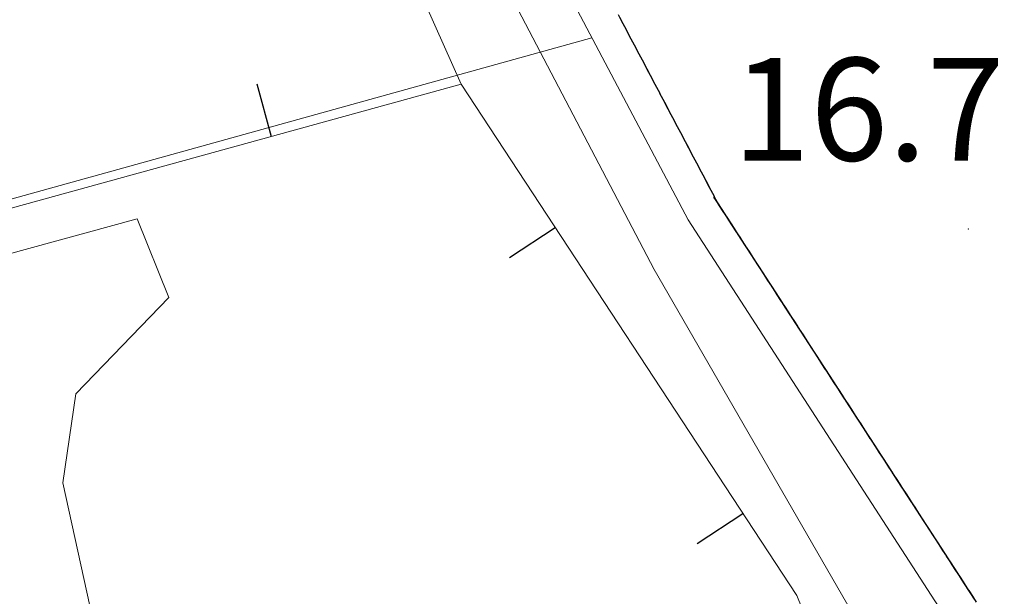
# Model space of a CAD drawing. Extents: x 2428744 to 2430524, y 4752374 to 4753590.
# Drawn here: x 2429803 to 2429832, y 4752861 to 4752878 of the extents above; entities that cross this region are included whole.
import ezdxf

# ---------------------------------------------------------------- set-up
doc = ezdxf.new("R2010")
doc.units = 0
doc.header["$LTSCALE"] = 2
doc.header["$MEASUREMENT"] = 0
doc.linetypes.add('MUROSIMB', pattern=[5, 2.5, 2.5])
doc.linetypes.add('PONTE', pattern=[0])
for name, color, linetype in [('010102', 1, 'Continuous'), ('050126', 5, 'Continuous'), ('050610', 5, 'PONTE'), ('060801', 1, 'MUROSIMB'), ('080203', 3, 'Continuous'), ('V0252', 6, 'Continuous')]:
    doc.layers.add(name, color=color, linetype=linetype)
doc.styles.add('Style07', font='Arial', dxfattribs={"height": 0.2})

# ---------------------------------------------------------------- blocks, each defined once
blk = doc.blocks.new('B_MURI')
blk.add_line((-0.8, 0), (0, 0))
blk = doc.blocks.new('PARAL')
blk.add_line((0.5, 0), (0.5, 0.1))

msp = doc.modelspace()

# ---------------------------------------------------------------- linework, layer by layer
at = {"layer": '010102', "linetype": 'Continuous', "lineweight": 0, "flags": 128}
msp.add_lwpolyline([(2429820.034, 4752877.181), (2429761.449, 4752860.908)], dxfattribs=at)
at = {"layer": '050126', "linetype": 'Continuous', "lineweight": 0, "flags": 128}
for points in [[(2429810.255, 4752896.158), (2429809.361, 4752894.587), (2429810.03, 4752893), (2429821.856, 4752870.413), (2429829.367, 4752857.383), (2429829.631, 4752854.901), (2429828.965, 4752851.015), (2429826.754, 4752846.046), (2429820.305, 4752838.206), (2429814.765, 4752833.416)], [(2429760.65, 4752820.842), (2429761.649, 4752822.566), (2429761.614, 4752823.494), (2429754.951, 4752828.861), (2429751, 4752843.339), (2429750.688, 4752845.42), (2429751.467, 4752847.844), (2429752.463, 4752850.123), (2429754.779, 4752852.56), (2429758.02, 4752854.776), (2429761.482, 4752856.292), (2429774.85, 4752860.069), (2429777.267, 4752863.821), (2429806.755, 4752871.897), (2429807.672, 4752869.596), (2429804.959, 4752866.776), (2429804.576, 4752864.176), (2429805.54, 4752859.787)]]:
    msp.add_lwpolyline(points, dxfattribs=at)
at = {"layer": '050610', "linetype": 'PONTE', "lineweight": 0, "flags": 128}
msp.add_lwpolyline([(2429901.324, 4752774.906), (2429902.152, 4752766.674), (2429904.926, 4752721.673), (2429905.326, 4752718.038), (2429907.731, 4752696.202), (2429910.099, 4752677.532), (2429912.934, 4752656.306), (2429915.897, 4752636.275), (2429915.935, 4752635.611), (2429916.264, 4752635.376), (2429916.65, 4752635.497), (2429916.732, 4752635.777), (2429915.504, 4752646.915), (2429913.507, 4752665.723), (2429911.782, 4752680.779), (2429910.504, 4752691.152), (2429908.403, 4752703.988), (2429904.614, 4752721.293), (2429899.949, 4752736.683), (2429894.855, 4752752.079), (2429887.931, 4752769.171), (2429880.028, 4752785.541), (2429872.328, 4752799.474), (2429866.101, 4752809.517), (2429861.231, 4752817.023), (2429852.905, 4752828.73), (2429843.237, 4752841.297), (2429835.314, 4752852.609), (2429822.842, 4752871.86), (2429814.494, 4752887.678), (2429808.133, 4752900.403), (2429801.697, 4752916.938), (2429792.197, 4752946.159), (2429768.503, 4753027.496), (2429767.581, 4753030.436), (2429756.516, 4753048.378), (2429749.112, 4753067.652), (2429735.595, 4753094.793), (2429727.012, 4753109.13), (2429715.237, 4753126.325), (2429707.388, 4753135.994), (2429700.07, 4753144.243), (2429693.314, 4753150.563), (2429688.609, 4753153.603), (2429682.579, 4753157.06), (2429674.71, 4753160.108), (2429665.871, 4753162.332), (2429659.288, 4753162.893), (2429651.3, 4753162.822), (2429643.452, 4753161.866), (2429637.222, 4753160.48), (2429628.896, 4753157.378), (2429624.153, 4753154.953)], dxfattribs=at)
at = {"layer": '060801', "linetype": 'MUROSIMB', "lineweight": 0, "flags": 128}
for points in [[(2429800.234, 4752911.665), (2429807.551, 4752895.26), (2429816.219, 4752875.825), (2429746.814, 4752856.698)], [(2429816.219, 4752875.825), (2429826.02, 4752860.885), (2429827.527, 4752857.17), (2429827.571, 4752855.389), (2429826.822, 4752851.221), (2429824.743, 4752846.38), (2429822.035, 4752842.452), (2429817.097, 4752837.994), (2429813.951, 4752835.467)]]:
    msp.add_lwpolyline(points, dxfattribs=at)
at = {"layer": '080203', "linetype": 'Continuous', "lineweight": 0}
msp.add_point((2429831.034, 4752871.596), dxfattribs=at)

# ---------------------------------------------------------------- block references
at = {"layer": '050610', "lineweight": 0}
for p, xscale, yscale, zscale, rotation in [((2429820.019, 4752877.21), 1.999999999647322, 1.999999999647321, 1.999999999647321, 27.82126334528112), ((2429820.065, 4752877.121), 1.999999999647322, 1.999999999647321, 1.999999999647321, 27.82126334528112), ((2429820.112, 4752877.033), 1.999999999647322, 1.999999999647321, 1.999999999647321, 27.82126334528112), ((2429820.159, 4752876.944), 1.999999999647322, 1.999999999647321, 1.999999999647321, 27.82126334528112), ((2429820.205, 4752876.856), 1.999999999647322, 1.999999999647321, 1.999999999647321, 27.82126334528112), ((2429820.252, 4752876.767), 1.999999999647322, 1.999999999647321, 1.999999999647321, 27.82126334528112), ((2429820.299, 4752876.679), 1.999999999647322, 1.999999999647321, 1.999999999647321, 27.82126334528112), ((2429820.346, 4752876.591), 1.999999999647322, 1.999999999647321, 1.999999999647321, 27.82126334528112), ((2429820.392, 4752876.502), 1.999999999647322, 1.999999999647321, 1.999999999647321, 27.82126334528112), ((2429820.439, 4752876.414), 1.999999999647322, 1.999999999647321, 1.999999999647321, 27.82126334528112), ((2429820.486, 4752876.325), 1.999999999647322, 1.999999999647321, 1.999999999647321, 27.82126334528112), ((2429820.532, 4752876.237), 1.999999999647322, 1.999999999647321, 1.999999999647321, 27.82126334528112), ((2429820.579, 4752876.148), 1.999999999647322, 1.999999999647321, 1.999999999647321, 27.82126334528112), ((2429820.626, 4752876.06), 1.999999999647322, 1.999999999647321, 1.999999999647321, 27.82126334528112), ((2429820.672, 4752875.971), 1.999999999647322, 1.999999999647321, 1.999999999647321, 27.82126334528112), ((2429820.719, 4752875.883), 1.999999999647322, 1.999999999647321, 1.999999999647321, 27.82126334528112), ((2429820.766, 4752875.795), 1.999999999647322, 1.999999999647321, 1.999999999647321, 27.82126334528112), ((2429820.812, 4752875.706), 1.999999999647322, 1.999999999647321, 1.999999999647321, 27.82126334528112), ((2429820.859, 4752875.618), 1.999999999647322, 1.999999999647321, 1.999999999647321, 27.82126334528112), ((2429820.906, 4752875.529), 1.999999999647322, 1.999999999647321, 1.999999999647321, 27.82126334528112), ((2429820.952, 4752875.441), 1.999999999647322, 1.999999999647321, 1.999999999647321, 27.82126334528112), ((2429820.999, 4752875.352), 1.999999999647322, 1.999999999647321, 1.999999999647321, 27.82126334528112), ((2429821.046, 4752875.264), 1.999999999647322, 1.999999999647321, 1.999999999647321, 27.82126334528112), ((2429821.092, 4752875.176), 1.999999999647322, 1.999999999647321, 1.999999999647321, 27.82126334528112), ((2429821.139, 4752875.087), 1.999999999647322, 1.999999999647321, 1.999999999647321, 27.82126334528112), ((2429821.186, 4752874.999), 1.999999999647322, 1.999999999647321, 1.999999999647321, 27.82126334528112), ((2429821.232, 4752874.91), 1.999999999647322, 1.999999999647321, 1.999999999647321, 27.82126334528112), ((2429821.279, 4752874.822), 1.999999999647322, 1.999999999647321, 1.999999999647321, 27.82126334528112), ((2429821.326, 4752874.733), 1.999999999647322, 1.999999999647321, 1.999999999647321, 27.82126334528112), ((2429821.372, 4752874.645), 1.999999999647322, 1.999999999647321, 1.999999999647321, 27.82126334528112), ((2429821.419, 4752874.556), 1.999999999647322, 1.999999999647321, 1.999999999647321, 27.82126334528112), ((2429821.466, 4752874.468), 1.999999999647322, 1.999999999647321, 1.999999999647321, 27.82126334528112), ((2429821.512, 4752874.38), 1.999999999647322, 1.999999999647321, 1.999999999647321, 27.82126334528112), ((2429821.559, 4752874.291), 1.999999999647322, 1.999999999647321, 1.999999999647321, 27.82126334528112), ((2429821.606, 4752874.203), 1.999999999647322, 1.999999999647321, 1.999999999647321, 27.82126334528112), ((2429821.652, 4752874.114), 1.999999999647322, 1.999999999647321, 1.999999999647321, 27.82126334528112), ((2429821.699, 4752874.026), 1.999999999647322, 1.999999999647321, 1.999999999647321, 27.82126334528112), ((2429821.746, 4752873.937), 1.999999999647322, 1.999999999647321, 1.999999999647321, 27.82126334528112), ((2429821.792, 4752873.849), 1.999999999647322, 1.999999999647321, 1.999999999647321, 27.82126334528112), ((2429821.839, 4752873.76), 1.999999999647322, 1.999999999647321, 1.999999999647321, 27.82126334528112), ((2429821.886, 4752873.672), 1.999999999647322, 1.999999999647321, 1.999999999647321, 27.82126334528112), ((2429821.932, 4752873.584), 1.999999999647322, 1.999999999647321, 1.999999999647321, 27.82126334528112), ((2429821.979, 4752873.495), 1.999999999647322, 1.999999999647321, 1.999999999647321, 27.82126334528112), ((2429822.026, 4752873.407), 1.999999999647322, 1.999999999647321, 1.999999999647321, 27.82126334528112), ((2429822.072, 4752873.318), 1.999999999647322, 1.999999999647321, 1.999999999647321, 27.82126334528112), ((2429822.119, 4752873.23), 1.999999999647322, 1.999999999647321, 1.999999999647321, 27.82126334528112), ((2429822.166, 4752873.141), 1.999999999647322, 1.999999999647321, 1.999999999647321, 27.82126334528112), ((2429822.212, 4752873.053), 1.999999999647322, 1.999999999647321, 1.999999999647321, 27.82126334528112), ((2429822.259, 4752872.965), 1.999999999647322, 1.999999999647321, 1.999999999647321, 27.82126334528112), ((2429822.306, 4752872.876), 1.999999999647322, 1.999999999647321, 1.999999999647321, 27.82126334528112), ((2429822.352, 4752872.788), 1.999999999647322, 1.999999999647321, 1.999999999647321, 27.82126334528112), ((2429822.399, 4752872.699), 1.999999999647322, 1.999999999647321, 1.999999999647321, 27.82126334528112), ((2429822.446, 4752872.611), 1.999999999647322, 1.999999999647321, 1.999999999647321, 27.82126334528112), ((2429822.492, 4752872.522), 1.999999999647322, 1.999999999647321, 1.999999999647321, 27.82126334528112), ((2429822.539, 4752872.434), 1.999999999647322, 1.999999999647321, 1.999999999647321, 27.82126334528112), ((2429822.586, 4752872.345), 1.999999999647322, 1.999999999647321, 1.999999999647321, 27.82126334528112), ((2429822.632, 4752872.257), 1.999999999647322, 1.999999999647321, 1.999999999647321, 27.82126334528112), ((2429822.679, 4752872.169), 1.999999999647322, 1.999999999647321, 1.999999999647321, 27.82126334528112), ((2429822.726, 4752872.08), 1.999999999647322, 1.999999999647321, 1.999999999647321, 27.82126334528112), ((2429822.772, 4752871.992), 1.999999999647322, 1.999999999647321, 1.999999999647321, 27.82126334528112), ((2429822.87, 4752871.817), 1.999999999972401, 1.999999999972401, 1.999999999972401, 32.93767485128885), ((2429822.819, 4752871.903), 1.999999999647322, 1.999999999647321, 1.999999999647321, 27.82126334528112), ((2429822.924, 4752871.733), 1.999999999972401, 1.999999999972401, 1.999999999972401, 32.93767485128885), ((2429822.978, 4752871.649), 1.999999999972401, 1.999999999972401, 1.999999999972401, 32.93767485128885), ((2429823.033, 4752871.565), 1.999999999972401, 1.999999999972401, 1.999999999972401, 32.93767485128885), ((2429823.087, 4752871.481), 1.999999999972401, 1.999999999972401, 1.999999999972401, 32.93767485128885), ((2429823.142, 4752871.397), 1.999999999972401, 1.999999999972401, 1.999999999972401, 32.93767485128885), ((2429823.196, 4752871.314), 1.999999999972401, 1.999999999972401, 1.999999999972401, 32.93767485128885), ((2429823.25, 4752871.23), 1.999999999972401, 1.999999999972401, 1.999999999972401, 32.93767485128885), ((2429823.305, 4752871.146), 1.999999999972401, 1.999999999972401, 1.999999999972401, 32.93767485128885), ((2429823.359, 4752871.062), 1.999999999972401, 1.999999999972401, 1.999999999972401, 32.93767485128885), ((2429823.413, 4752870.978), 1.999999999972401, 1.999999999972401, 1.999999999972401, 32.93767485128885), ((2429823.468, 4752870.894), 1.999999999972401, 1.999999999972401, 1.999999999972401, 32.93767485128885), ((2429823.522, 4752870.81), 1.999999999972401, 1.999999999972401, 1.999999999972401, 32.93767485128885), ((2429823.577, 4752870.726), 1.999999999972401, 1.999999999972401, 1.999999999972401, 32.93767485128885), ((2429823.631, 4752870.642), 1.999999999972401, 1.999999999972401, 1.999999999972401, 32.93767485128885), ((2429823.685, 4752870.558), 1.999999999972401, 1.999999999972401, 1.999999999972401, 32.93767485128885), ((2429823.74, 4752870.474), 1.999999999972401, 1.999999999972401, 1.999999999972401, 32.93767485128885), ((2429823.794, 4752870.39), 1.999999999972401, 1.999999999972401, 1.999999999972401, 32.93767485128885), ((2429823.848, 4752870.306), 1.999999999972401, 1.999999999972401, 1.999999999972401, 32.93767485128885), ((2429823.903, 4752870.222), 1.999999999972401, 1.999999999972401, 1.999999999972401, 32.93767485128885), ((2429823.957, 4752870.139), 1.999999999972401, 1.999999999972401, 1.999999999972401, 32.93767485128885), ((2429824.012, 4752870.055), 1.999999999972401, 1.999999999972401, 1.999999999972401, 32.93767485128885), ((2429824.066, 4752869.971), 1.999999999972401, 1.999999999972401, 1.999999999972401, 32.93767485128885), ((2429824.12, 4752869.887), 1.999999999972401, 1.999999999972401, 1.999999999972401, 32.93767485128885), ((2429824.175, 4752869.803), 1.999999999972401, 1.999999999972401, 1.999999999972401, 32.93767485128885), ((2429824.229, 4752869.719), 1.999999999972401, 1.999999999972401, 1.999999999972401, 32.93767485128885), ((2429824.283, 4752869.635), 1.999999999972401, 1.999999999972401, 1.999999999972401, 32.93767485128885), ((2429824.338, 4752869.551), 1.999999999972401, 1.999999999972401, 1.999999999972401, 32.93767485128885), ((2429824.392, 4752869.467), 1.999999999972401, 1.999999999972401, 1.999999999972401, 32.93767485128885), ((2429824.446, 4752869.383), 1.999999999972401, 1.999999999972401, 1.999999999972401, 32.93767485128885), ((2429824.501, 4752869.299), 1.999999999972401, 1.999999999972401, 1.999999999972401, 32.93767485128885), ((2429824.555, 4752869.215), 1.999999999972401, 1.999999999972401, 1.999999999972401, 32.93767485128885), ((2429824.61, 4752869.131), 1.999999999972401, 1.999999999972401, 1.999999999972401, 32.93767485128885), ((2429824.664, 4752869.048), 1.999999999972401, 1.999999999972401, 1.999999999972401, 32.93767485128885), ((2429824.718, 4752868.964), 1.999999999972401, 1.999999999972401, 1.999999999972401, 32.93767485128885), ((2429824.773, 4752868.88), 1.999999999972401, 1.999999999972401, 1.999999999972401, 32.93767485128885), ((2429824.827, 4752868.796), 1.999999999972401, 1.999999999972401, 1.999999999972401, 32.93767485128885), ((2429824.881, 4752868.712), 1.999999999972401, 1.999999999972401, 1.999999999972401, 32.93767485128885), ((2429824.936, 4752868.628), 1.999999999972401, 1.999999999972401, 1.999999999972401, 32.93767485128885), ((2429824.99, 4752868.544), 1.999999999972401, 1.999999999972401, 1.999999999972401, 32.93767485128885), ((2429825.045, 4752868.46), 1.999999999972401, 1.999999999972401, 1.999999999972401, 32.93767485128885), ((2429825.099, 4752868.376), 1.999999999972401, 1.999999999972401, 1.999999999972401, 32.93767485128885), ((2429825.153, 4752868.292), 1.999999999972401, 1.999999999972401, 1.999999999972401, 32.93767485128885), ((2429825.208, 4752868.208), 1.999999999972401, 1.999999999972401, 1.999999999972401, 32.93767485128885), ((2429825.262, 4752868.124), 1.999999999972401, 1.999999999972401, 1.999999999972401, 32.93767485128885), ((2429825.316, 4752868.04), 1.999999999972401, 1.999999999972401, 1.999999999972401, 32.93767485128885), ((2429825.371, 4752867.956), 1.999999999972401, 1.999999999972401, 1.999999999972401, 32.93767485128885), ((2429825.425, 4752867.873), 1.999999999972401, 1.999999999972401, 1.999999999972401, 32.93767485128885), ((2429825.48, 4752867.789), 1.999999999972401, 1.999999999972401, 1.999999999972401, 32.93767485128885), ((2429825.534, 4752867.705), 1.999999999972401, 1.999999999972401, 1.999999999972401, 32.93767485128885), ((2429825.588, 4752867.621), 1.999999999972401, 1.999999999972401, 1.999999999972401, 32.93767485128885), ((2429825.643, 4752867.537), 1.999999999972401, 1.999999999972401, 1.999999999972401, 32.93767485128885), ((2429825.697, 4752867.453), 1.999999999972401, 1.999999999972401, 1.999999999972401, 32.93767485128885), ((2429825.751, 4752867.369), 1.999999999972401, 1.999999999972401, 1.999999999972401, 32.93767485128885), ((2429825.806, 4752867.285), 1.999999999972401, 1.999999999972401, 1.999999999972401, 32.93767485128885), ((2429825.86, 4752867.201), 1.999999999972401, 1.999999999972401, 1.999999999972401, 32.93767485128885), ((2429825.915, 4752867.117), 1.999999999972401, 1.999999999972401, 1.999999999972401, 32.93767485128885), ((2429825.969, 4752867.033), 1.999999999972401, 1.999999999972401, 1.999999999972401, 32.93767485128885), ((2429826.023, 4752866.949), 1.999999999972401, 1.999999999972401, 1.999999999972401, 32.93767485128885), ((2429826.078, 4752866.865), 1.999999999972401, 1.999999999972401, 1.999999999972401, 32.93767485128885), ((2429826.132, 4752866.781), 1.999999999972401, 1.999999999972401, 1.999999999972401, 32.93767485128885), ((2429826.186, 4752866.698), 1.999999999972401, 1.999999999972401, 1.999999999972401, 32.93767485128885), ((2429826.241, 4752866.614), 1.999999999972401, 1.999999999972401, 1.999999999972401, 32.93767485128885), ((2429826.295, 4752866.53), 1.999999999972401, 1.999999999972401, 1.999999999972401, 32.93767485128885), ((2429826.35, 4752866.446), 1.999999999972401, 1.999999999972401, 1.999999999972401, 32.93767485128885), ((2429826.404, 4752866.362), 1.999999999972401, 1.999999999972401, 1.999999999972401, 32.93767485128885), ((2429826.458, 4752866.278), 1.999999999972401, 1.999999999972401, 1.999999999972401, 32.93767485128885), ((2429826.513, 4752866.194), 1.999999999972401, 1.999999999972401, 1.999999999972401, 32.93767485128885), ((2429826.567, 4752866.11), 1.999999999972401, 1.999999999972401, 1.999999999972401, 32.93767485128885), ((2429826.621, 4752866.026), 1.999999999972401, 1.999999999972401, 1.999999999972401, 32.93767485128885), ((2429826.676, 4752865.942), 1.999999999972401, 1.999999999972401, 1.999999999972401, 32.93767485128885), ((2429826.73, 4752865.858), 1.999999999972401, 1.999999999972401, 1.999999999972401, 32.93767485128885), ((2429826.785, 4752865.774), 1.999999999972401, 1.999999999972401, 1.999999999972401, 32.93767485128885), ((2429826.839, 4752865.69), 1.999999999972401, 1.999999999972401, 1.999999999972401, 32.93767485128885), ((2429826.893, 4752865.607), 1.999999999972401, 1.999999999972401, 1.999999999972401, 32.93767485128885), ((2429826.948, 4752865.523), 1.999999999972401, 1.999999999972401, 1.999999999972401, 32.93767485128885), ((2429827.002, 4752865.439), 1.999999999972401, 1.999999999972401, 1.999999999972401, 32.93767485128885), ((2429827.056, 4752865.355), 1.999999999972401, 1.999999999972401, 1.999999999972401, 32.93767485128885), ((2429827.111, 4752865.271), 1.999999999972401, 1.999999999972401, 1.999999999972401, 32.93767485128885), ((2429827.165, 4752865.187), 1.999999999972401, 1.999999999972401, 1.999999999972401, 32.93767485128885), ((2429827.219, 4752865.103), 1.999999999972401, 1.999999999972401, 1.999999999972401, 32.93767485128885), ((2429827.274, 4752865.019), 1.999999999972401, 1.999999999972401, 1.999999999972401, 32.93767485128885), ((2429827.328, 4752864.935), 1.999999999972401, 1.999999999972401, 1.999999999972401, 32.93767485128885), ((2429827.383, 4752864.851), 1.999999999972401, 1.999999999972401, 1.999999999972401, 32.93767485128885), ((2429827.437, 4752864.767), 1.999999999972401, 1.999999999972401, 1.999999999972401, 32.93767485128885), ((2429827.491, 4752864.683), 1.999999999972401, 1.999999999972401, 1.999999999972401, 32.93767485128885), ((2429827.546, 4752864.599), 1.999999999972401, 1.999999999972401, 1.999999999972401, 32.93767485128885), ((2429827.6, 4752864.515), 1.999999999972401, 1.999999999972401, 1.999999999972401, 32.93767485128885), ((2429827.654, 4752864.432), 1.999999999972401, 1.999999999972401, 1.999999999972401, 32.93767485128885), ((2429827.709, 4752864.348), 1.999999999972401, 1.999999999972401, 1.999999999972401, 32.93767485128885), ((2429827.763, 4752864.264), 1.999999999972401, 1.999999999972401, 1.999999999972401, 32.93767485128885), ((2429827.818, 4752864.18), 1.999999999972401, 1.999999999972401, 1.999999999972401, 32.93767485128885), ((2429827.872, 4752864.096), 1.999999999972401, 1.999999999972401, 1.999999999972401, 32.93767485128885), ((2429827.926, 4752864.012), 1.999999999972401, 1.999999999972401, 1.999999999972401, 32.93767485128885), ((2429827.981, 4752863.928), 1.999999999972401, 1.999999999972401, 1.999999999972401, 32.93767485128885), ((2429828.035, 4752863.844), 1.999999999972401, 1.999999999972401, 1.999999999972401, 32.93767485128885), ((2429828.089, 4752863.76), 1.999999999972401, 1.999999999972401, 1.999999999972401, 32.93767485128885), ((2429828.144, 4752863.676), 1.999999999972401, 1.999999999972401, 1.999999999972401, 32.93767485128885), ((2429828.198, 4752863.592), 1.999999999972401, 1.999999999972401, 1.999999999972401, 32.93767485128885), ((2429828.253, 4752863.508), 1.999999999972401, 1.999999999972401, 1.999999999972401, 32.93767485128885), ((2429828.307, 4752863.424), 1.999999999972401, 1.999999999972401, 1.999999999972401, 32.93767485128885), ((2429828.361, 4752863.341), 1.999999999972401, 1.999999999972401, 1.999999999972401, 32.93767485128885), ((2429828.416, 4752863.257), 1.999999999972401, 1.999999999972401, 1.999999999972401, 32.93767485128885), ((2429828.47, 4752863.173), 1.999999999972401, 1.999999999972401, 1.999999999972401, 32.93767485128885), ((2429828.524, 4752863.089), 1.999999999972401, 1.999999999972401, 1.999999999972401, 32.93767485128885), ((2429828.579, 4752863.005), 1.999999999972401, 1.999999999972401, 1.999999999972401, 32.93767485128885), ((2429828.633, 4752862.921), 1.999999999972401, 1.999999999972401, 1.999999999972401, 32.93767485128885), ((2429828.688, 4752862.837), 1.999999999972401, 1.999999999972401, 1.999999999972401, 32.93767485128885), ((2429828.742, 4752862.753), 1.999999999972401, 1.999999999972401, 1.999999999972401, 32.93767485128885), ((2429828.796, 4752862.669), 1.999999999972401, 1.999999999972401, 1.999999999972401, 32.93767485128885), ((2429828.851, 4752862.585), 1.999999999972401, 1.999999999972401, 1.999999999972401, 32.93767485128885), ((2429828.905, 4752862.501), 1.999999999972401, 1.999999999972401, 1.999999999972401, 32.93767485128885), ((2429828.959, 4752862.417), 1.999999999972401, 1.999999999972401, 1.999999999972401, 32.93767485128885), ((2429829.014, 4752862.333), 1.999999999972401, 1.999999999972401, 1.999999999972401, 32.93767485128885), ((2429829.068, 4752862.249), 1.999999999972401, 1.999999999972401, 1.999999999972401, 32.93767485128885), ((2429829.123, 4752862.166), 1.999999999972401, 1.999999999972401, 1.999999999972401, 32.93767485128885), ((2429829.177, 4752862.082), 1.999999999972401, 1.999999999972401, 1.999999999972401, 32.93767485128885), ((2429829.231, 4752861.998), 1.999999999972401, 1.999999999972401, 1.999999999972401, 32.93767485128885), ((2429829.286, 4752861.914), 1.999999999972401, 1.999999999972401, 1.999999999972401, 32.93767485128885), ((2429829.34, 4752861.83), 1.999999999972401, 1.999999999972401, 1.999999999972401, 32.93767485128885), ((2429829.394, 4752861.746), 1.999999999972401, 1.999999999972401, 1.999999999972401, 32.93767485128885), ((2429829.449, 4752861.662), 1.999999999972401, 1.999999999972401, 1.999999999972401, 32.93767485128885), ((2429829.503, 4752861.578), 1.999999999972401, 1.999999999972401, 1.999999999972401, 32.93767485128885), ((2429829.558, 4752861.494), 1.999999999972401, 1.999999999972401, 1.999999999972401, 32.93767485128885), ((2429829.612, 4752861.41), 1.999999999972401, 1.999999999972401, 1.999999999972401, 32.93767485128885), ((2429829.666, 4752861.326), 1.999999999972401, 1.999999999972401, 1.999999999972401, 32.93767485128885), ((2429829.721, 4752861.242), 1.999999999972401, 1.999999999972401, 1.999999999972401, 32.93767485128885), ((2429829.775, 4752861.158), 1.999999999972401, 1.999999999972401, 1.999999999972401, 32.93767485128885), ((2429829.829, 4752861.075), 1.999999999972401, 1.999999999972401, 1.999999999972401, 32.93767485128885), ((2429829.884, 4752860.991), 1.999999999972401, 1.999999999972401, 1.999999999972401, 32.93767485128885), ((2429829.938, 4752860.907), 1.999999999972401, 1.999999999972401, 1.999999999972401, 32.93767485128885), ((2429829.992, 4752860.823), 1.999999999972401, 1.999999999972401, 1.999999999972401, 32.93767485128885), ((2429830.047, 4752860.739), 1.999999999972401, 1.999999999972401, 1.999999999972401, 32.93767485128885), ((2429830.101, 4752860.655), 1.999999999972401, 1.999999999972401, 1.999999999972401, 32.93767485128885), ((2429830.156, 4752860.571), 1.999999999972401, 1.999999999972401, 1.999999999972401, 32.93767485128885), ((2429830.21, 4752860.487), 1.999999999972401, 1.999999999972401, 1.999999999972401, 32.93767485128885), ((2429830.264, 4752860.403), 1.999999999972401, 1.999999999972401, 1.999999999972401, 32.93767485128885), ((2429830.319, 4752860.319), 1.999999999972401, 1.999999999972401, 1.999999999972401, 32.93767485128885), ((2429830.373, 4752860.235), 1.999999999972401, 1.999999999972401, 1.999999999972401, 32.93767485128885), ((2429830.427, 4752860.151), 1.999999999972401, 1.999999999972401, 1.999999999972401, 32.93767485128885)]:
    msp.add_blockref('PARAL', p, dxfattribs=dict(at, xscale=xscale, yscale=yscale, zscale=zscale, rotation=rotation))
at = {"layer": '060801', "lineweight": 0}
for p, xscale, yscale, zscale, rotation in [((2429810.669, 4752874.296), 2.000000000294148, 2.000000000294149, 2.000000000294149, 285.4074523125964), ((2429818.962, 4752871.644), 1.999999999719696, 1.999999999719696, 1.999999999719696, 33.26485115952757), ((2429824.447, 4752863.283), 1.999999999719696, 1.999999999719696, 1.999999999719696, 33.26485115952757)]:
    msp.add_blockref('B_MURI', p, dxfattribs=dict(at, xscale=xscale, yscale=yscale, zscale=zscale, rotation=rotation))

# ---------------------------------------------------------------- texts
at = {"layer": 'V0252', "linetype": 'Continuous', "lineweight": 0, "style": 'Style07'}
msp.add_text('16.7', height=3, dxfattribs=at).set_placement((2429824.139, 4752873.596))

doc.saveas('drawing.dxf')
